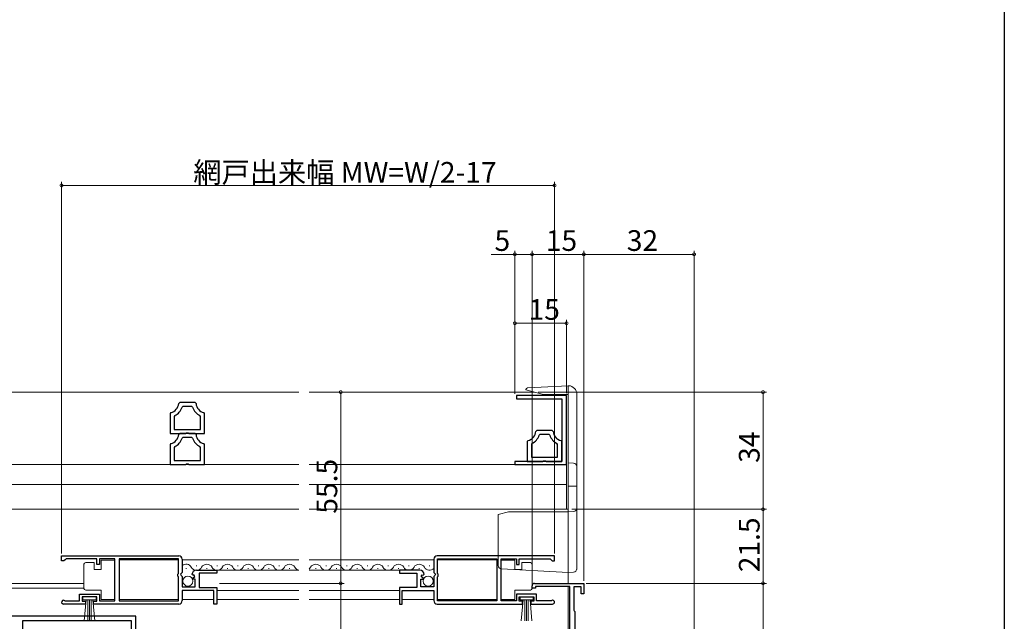
# Model space of a CAD drawing. Extents: x 0 to 990, y 0 to 1603.
# Drawn here: x 704 to 990, y 725 to 899 of the extents above; entities that cross this region are included whole.
import ezdxf

# ---------------------------------------------------------------- set-up
doc = ezdxf.new("R2010")
doc.units = 0
for name, color, linetype, lineweight in [('YKK_11', 7, 'CONTINUOUS', 30), ('YKK_12', 2, 'CONTINUOUS', 13), ('YKK_13', 4, 'CONTINUOUS', 13), ('YKK_D', 6, 'CONTINUOUS', 13)]:
    doc.layers.add(name, color=color, linetype=linetype, lineweight=lineweight)
doc.layers.add('YKK_ZWAK', color=7, linetype='CONTINUOUS')
doc.styles.get("Standard").update_dxf_attribs({"font": 'txt', "bigfont": 'BIGFONT'})

msp = doc.modelspace()

# ---------------------------------------------------------------- linework, layer by layer
at = {"layer": 'YKK_11', "color": 0, "linetype": 'ByBlock', "lineweight": -2, "ltscale": 0.5}
for p, q in [((863, 790.13), (848.45, 790.13)), ((848.45, 790.13), (848.45, 789.23)), ((848.45, 789.23), (861.6, 789.23)), ((861.6, 789.23), (861.6, 771.03)), ((863, 770.13), (863, 790.13)), ((750.79, 788.13), (750.49, 787.85)), ((755.21, 788.13), (750.79, 788.13)), ((751.76, 786.93), (751.47, 786.73)), ((754.24, 786.93), (751.76, 786.93)), ((754.53, 786.73), (754.24, 786.93)), ((755.51, 787.85), (755.21, 788.13)), ((748.23, 785.18), (748, 784.89)), ((748, 784.89), (748, 779.13)), ((749.37, 784.33), (749.2, 784.06)), ((749.2, 784.06), (749.2, 780.33)), ((756.8, 784.06), (756.63, 784.33)), ((756.8, 780.33), (756.8, 784.06)), ((758, 784.89), (757.77, 785.18)), ((758, 779.13), (758, 784.89)), ((749.2, 780.33), (756.8, 780.33)), ((749.2, 780.33), (756.8, 780.33)), ((854.39, 780.03), (854.09, 779.75)), ((858.81, 780.03), (854.39, 780.03)), ((859.11, 779.75), (858.81, 780.03)), ((748, 779.13), (752.48, 779.13)), ((750.79, 779.13), (750.49, 778.85)), ((755.21, 779.13), (750.79, 779.13)), ((751.76, 777.93), (751.47, 777.73)), ((754.24, 777.93), (751.76, 777.93)), ((752.48, 779.13), (752.74, 779.28)), ((752.74, 779.28), (753.26, 779.28)), ((753.26, 779.28), (753.52, 779.13)), ((753.52, 779.13), (758, 779.13)), ((754.53, 777.73), (754.24, 777.93)), ((755.51, 778.85), (755.21, 779.13)), ((851.83, 777.08), (851.6, 776.79)), ((855.36, 778.83), (855.07, 778.63)), ((857.84, 778.83), (855.36, 778.83)), ((858.13, 778.63), (857.84, 778.83)), ((861.6, 776.79), (861.37, 777.08)), ((748.23, 776.18), (748, 775.89)), ((748, 775.89), (748, 770.13)), ((749.37, 775.33), (749.2, 775.06)), ((749.2, 775.06), (749.2, 771.33)), ((756.8, 775.06), (756.63, 775.33)), ((756.8, 771.33), (756.8, 775.06)), ((758, 775.89), (757.77, 776.18)), ((758, 770.13), (758, 775.89)), ((851.6, 776.79), (851.6, 771.03)), ((852.97, 776.23), (852.8, 775.96)), ((852.8, 775.96), (852.8, 772.23)), ((860.4, 775.96), (860.23, 776.23)), ((860.4, 772.23), (860.4, 775.96)), ((861.6, 771.03), (861.6, 776.79)), ((749.2, 771.33), (756.8, 771.33)), ((749.2, 771.33), (756.8, 771.33)), ((852.8, 772.23), (860.4, 772.23)), ((852.8, 772.23), (860.4, 772.23)), ((748, 770.13), (752.48, 770.13)), ((752.48, 770.13), (752.74, 770.28)), ((752.74, 770.28), (753.26, 770.28)), ((753.26, 770.28), (753.52, 770.13)), ((753.52, 770.13), (758, 770.13)), ((861.6, 771.03), (848, 771.03)), ((848, 771.03), (848, 770.13)), ((848, 770.13), (863, 770.13)), ((851.6, 771.03), (856.08, 771.03)), ((856.08, 771.03), (856.34, 771.18)), ((856.34, 771.18), (856.86, 771.18)), ((856.86, 771.18), (857.12, 771.03)), ((857.12, 771.03), (861.6, 771.03)), ((716.5, 743.63), (750.5, 743.63)), ((716.5, 742.13), (716.5, 743.63)), ((716.5, 743.63), (750.5, 743.63)), ((717.8, 742.73), (717.5, 742.43)), ((726.7, 742.73), (717.8, 742.73)), ((726.7, 741.13), (726.7, 742.73)), ((732, 742.73), (727.5, 742.73)), ((727.5, 742.73), (727.5, 741.13)), ((732, 730.53), (732, 742.73)), ((750.4, 742.73), (733.2, 742.73)), ((733.2, 742.73), (733.2, 730.53)), ((750.4, 738.53), (750.4, 742.73)), ((859.5, 743.63), (825.5, 743.63)), ((859.5, 743.63), (825.5, 743.63)), ((825.6, 738.53), (825.6, 742.73)), ((825.6, 742.73), (842.8, 742.73)), ((842.8, 742.73), (842.8, 730.53)), ((844, 730.53), (844, 742.73)), ((844, 742.73), (848.5, 742.73)), ((848.5, 742.73), (848.5, 741.13)), ((849.3, 741.13), (849.3, 742.73)), ((849.3, 742.73), (858.2, 742.73)), ((858.2, 742.73), (858.5, 742.43)), ((859.5, 742.13), (859.5, 743.63)), ((717.2, 742.13), (716.5, 742.13)), ((717.5, 742.43), (717.2, 742.13)), ((727.5, 741.13), (726.7, 741.13)), ((751.5, 742.63), (751.5, 738.8)), ((824.5, 742.63), (824.5, 738.8)), ((848.5, 741.13), (849.3, 741.13)), ((858.5, 742.43), (858.8, 742.13)), ((858.8, 742.13), (859.5, 742.13)), ((750.2, 738.33), (750.4, 738.53)), ((750.2, 737.73), (750.2, 738.33)), ((750.4, 737.53), (750.2, 737.73)), ((750.4, 730.53), (750.4, 737.53)), ((751.5, 738.8), (751.05, 738.26)), ((751.05, 738.26), (751.2, 737.93)), ((751.2, 737.93), (751.5, 737.63)), ((751.5, 737.63), (751.5, 734.63)), ((754.55, 738.04), (754.3, 738.25)), ((754.87, 738.12), (754.55, 738.04)), ((754.58, 737.09), (755.14, 737.65)), ((754.68, 736.83), (754.58, 737.09)), ((755.14, 737.65), (754.87, 738.12)), ((755.6, 739.43), (761.5, 739.43)), ((761.5, 738.63), (756.4, 738.63)), ((756.4, 738.63), (756.4, 734.43)), ((761.5, 739.43), (761.5, 738.63)), ((820.4, 739.43), (814.5, 739.43)), ((814.5, 739.43), (814.5, 738.63)), ((814.5, 738.63), (819.6, 738.63)), ((819.6, 738.63), (819.6, 734.43)), ((820.86, 737.65), (821.13, 738.12)), ((821.42, 737.09), (820.86, 737.65)), ((821.13, 738.12), (821.45, 738.04)), ((821.32, 736.83), (821.42, 737.09)), ((821.45, 738.04), (821.7, 738.25)), ((824.5, 738.8), (824.95, 738.26)), ((824.8, 737.93), (824.5, 737.63)), ((824.5, 737.63), (824.5, 734.63)), ((824.95, 738.26), (824.8, 737.93)), ((825.8, 738.33), (825.6, 738.53)), ((825.6, 737.53), (825.8, 737.73)), ((825.6, 730.53), (825.6, 737.53)), ((825.8, 737.73), (825.8, 738.33)), ((751.5, 734.63), (755.3, 734.63)), ((755.3, 736.83), (754.68, 736.83)), ((755.3, 734.63), (755.3, 736.83)), ((756.4, 734.43), (761.5, 734.43)), ((761.5, 734.43), (761.5, 729.63)), ((819.6, 734.43), (814.5, 734.43)), ((814.5, 734.43), (814.5, 729.63)), ((820.7, 734.63), (820.7, 736.83)), ((820.7, 736.83), (821.32, 736.83)), ((824.5, 734.63), (820.7, 734.63)), ((853, 734.23), (853, 734.93)), ((854, 734.23), (853, 734.23)), ((853.7, 735.63), (868, 735.63)), ((864, 734.73), (854, 734.73)), ((854, 734.73), (854, 734.23)), ((864, 675.63), (864, 734.73)), ((867.2, 734.63), (865.1, 734.63)), ((865.1, 734.63), (865.1, 727.82)), ((867.2, 732.63), (867.2, 734.63)), ((868, 735.63), (868, 732.63)), ((721.7, 730.53), (721.7, 732.53)), ((721.7, 732.53), (727.5, 732.53)), ((726.7, 731.73), (722.5, 731.73)), ((722.5, 731.73), (722.5, 730.43)), ((726.7, 730.43), (726.7, 731.73)), ((727.5, 732.53), (727.5, 730.53)), ((760.7, 733.53), (751.5, 733.53)), ((751.5, 733.53), (751.5, 730.63)), ((760.7, 729.63), (760.7, 733.53)), ((815.3, 729.63), (815.3, 733.53)), ((815.3, 733.53), (824.5, 733.53)), ((824.5, 733.53), (824.5, 730.63)), ((854.3, 732.53), (848.5, 732.53)), ((848.5, 732.53), (848.5, 730.53)), ((849.3, 730.43), (849.3, 731.73)), ((849.3, 731.73), (853.5, 731.73)), ((853.5, 731.73), (853.5, 730.43)), ((854.3, 730.53), (854.3, 732.53)), ((868, 732.63), (867.2, 732.63)), ((723.4, 729.63), (717.05, 729.63)), ((717.4, 730.6), (717.6, 730.53)), ((717.6, 730.53), (721.7, 730.53)), ((722.5, 730.43), (723.4, 730.43)), ((723.4, 730.43), (723.4, 729.63)), ((725.8, 729.63), (725.8, 730.43)), ((725.8, 730.43), (726.7, 730.43)), ((750.5, 729.63), (725.8, 729.63)), ((727.5, 730.53), (732, 730.53)), ((733.2, 730.53), (750.4, 730.53)), ((761.5, 729.63), (760.7, 729.63)), ((814.5, 729.63), (815.3, 729.63)), ((825.5, 729.63), (850.2, 729.63)), ((842.8, 730.53), (825.6, 730.53)), ((848.5, 730.53), (844, 730.53)), ((850.2, 730.43), (849.3, 730.43)), ((850.2, 729.63), (850.2, 730.43)), ((853.5, 730.43), (852.6, 730.43)), ((852.6, 730.43), (852.6, 729.63)), ((852.6, 729.63), (858.95, 729.63)), ((858.4, 730.53), (854.3, 730.53)), ((858.6, 730.6), (858.4, 730.53)), ((738, 726.13), (688, 726.13)), ((738, 689.93), (738, 726.13)), ((865.1, 727.82), (865.25, 727.62)), ((865.25, 727.62), (865.4, 727.43)), ((865.4, 727.43), (865.4, 678.63)), ((705.3, 707.03), (705.3, 724.83)), ((705.3, 724.83), (736.7, 724.83)), ((736.7, 724.83), (736.7, 692.03)), ((736.7, 724.83), (736.7, 692.03))]:
    msp.add_line(p, q, dxfattribs=at)
for centre, radius, start, end in [((747.5, 788.09), 3, 284.0238, 355.5148), ((747.5, 788.09), 4.2, 296.3832, 341.0943), ((758.5, 788.09), 4.2, 198.9065, 243.6165), ((758.5, 788.09), 3, 184.4856, 255.9758), ((747.5, 779.09), 3, 284.0238, 355.5148), ((747.5, 779.09), 4.2, 296.3832, 341.0943), ((758.5, 779.09), 4.2, 198.9065, 243.6165), ((758.5, 779.09), 3, 184.4856, 255.9758), ((851.1, 779.99), 3, 284.0238, 355.5148), ((851.1, 779.99), 4.2, 296.3832, 341.0943), ((862.1, 779.99), 4.2, 198.9065, 243.6165), ((862.1, 779.99), 3, 184.4856, 255.9758), ((750.5, 742.63), 1, 0, 90), ((825.5, 742.63), 1, 90, 180), ((755.6, 738.13), 1.3, 90, 174.7841), ((820.4, 738.13), 1.3, 5.2159, 90), ((853.7, 734.93), 0.7, 90, 180), ((717.05, 730.18), 0.55, 49.8806, 270), ((750.5, 730.63), 1, 270, 360), ((825.5, 730.63), 1, 180, 270), ((858.95, 730.18), 0.55, 270, 130.1194)]:
    msp.add_arc(centre, radius, start, end, dxfattribs=at)
at = {"layer": 'YKK_12'}
for p, q in [((653.2, 791.13), (785.3, 791.13)), ((788.3, 791.13), (853.74, 791.13)), ((863.5, 791.13), (863.5, 735.63)), ((653.2, 770.13), (785.3, 770.13)), ((788.3, 770.13), (863, 770.13)), ((863, 770.13), (863, 757.13)), ((653.2, 764.33), (785.3, 764.33)), ((788.3, 764.33), (863, 764.33)), ((653.2, 757.13), (785.3, 757.13)), ((788.3, 757.13), (863.5, 757.13)), ((733.2, 742.43), (750.4, 742.43)), ((751.5, 742.43), (785.3, 742.43)), ((788.3, 742.43), (824.5, 742.43)), ((825.6, 742.43), (842.8, 742.43)), ((755.6, 739.43), (785.3, 739.43)), ((788.3, 739.43), (820.4, 739.43)), ((653, 735.63), (723, 735.63)), ((653, 734.23), (723, 734.23)), ((863.5, 734.73), (863.5, 715.33)), ((761.5, 733.53), (785.3, 733.53)), ((788.3, 733.53), (814.5, 733.53)), ((733.2, 730.93), (750.4, 730.93)), ((751.5, 730.93), (760.7, 730.93)), ((761.5, 730.93), (785.3, 730.93)), ((788.3, 730.93), (814.5, 730.93)), ((815.3, 730.93), (824.5, 730.93)), ((825.6, 730.93), (842.8, 730.93))]:
    msp.add_line(p, q, dxfattribs=at)
at = {"layer": 'YKK_12', "linetype": 'Continuous', "ltscale": 0.5}
for p, q in [((752.54, 739.93), (752.74, 739.93)), ((755.54, 740.69), (755.74, 740.69)), ((758.54, 739.93), (758.74, 739.93)), ((761.54, 740.69), (761.74, 740.69)), ((764.54, 739.93), (764.74, 739.93)), ((767.54, 740.69), (767.74, 740.69)), ((770.54, 739.93), (770.74, 739.93)), ((773.54, 740.69), (773.74, 740.69)), ((776.54, 739.93), (776.74, 739.93)), ((779.54, 740.69), (779.74, 740.69)), ((782.54, 739.93), (782.74, 739.93)), ((790.15, 739.93), (790.35, 739.93)), ((793.15, 740.69), (793.35, 740.69)), ((796.15, 739.93), (796.35, 739.93)), ((799.15, 740.69), (799.35, 740.69)), ((802.15, 739.93), (802.35, 739.93)), ((805.15, 740.69), (805.35, 740.69)), ((808.15, 739.93), (808.35, 739.93)), ((811.15, 740.69), (811.35, 740.69)), ((814.15, 739.93), (814.35, 739.93)), ((817.15, 740.69), (817.35, 740.69)), ((820.15, 739.93), (820.35, 739.93)), ((823.15, 740.69), (823.35, 740.69))]:
    msp.add_line(p, q, dxfattribs=at)
for centre, start, end in [((752.64, 739.47), 29.1994, 131.5853), ((755.64, 741.15), 209.1906, 330.8094), ((758.64, 739.47), 29.1994, 150.8006), ((761.64, 741.15), 209.1906, 330.8094), ((764.64, 739.47), 29.1994, 150.8006), ((767.64, 741.15), 209.1906, 330.8094), ((770.64, 739.47), 29.1994, 150.8006), ((773.64, 741.15), 209.1906, 330.8094), ((776.64, 739.47), 29.1994, 150.8006), ((779.64, 741.15), 209.1906, 330.8094), ((782.64, 739.47), 29.1994, 150.8006), ((785.64, 741.15), 209.1906, 258.675), ((787.25, 741.15), 307.9486, 330.8094), ((790.25, 739.47), 29.1994, 150.8006), ((793.25, 741.15), 209.1906, 330.8094), ((796.25, 739.47), 29.1994, 150.8006), ((799.25, 741.15), 209.1906, 330.8094), ((802.25, 739.47), 29.1994, 150.8006), ((805.25, 741.15), 209.1906, 330.8094), ((808.25, 739.47), 29.1994, 150.8006), ((811.25, 741.15), 209.1906, 330.8094), ((814.25, 739.47), 29.1994, 150.8006), ((817.25, 741.15), 209.1906, 330.8094), ((820.25, 739.47), 29.1994, 150.8006), ((823.25, 741.15), 209.1906, 316.8579)]:
    msp.add_arc(centre, 1.72, start, end, dxfattribs=at)
at = {"layer": 'YKK_13'}
for p, q in [((851.2, 791.81), (851.2, 791.89)), ((856.27, 790.45), (851.2, 791.81)), ((851.67, 792.39), (863.5, 793.01)), ((863.5, 793.01), (863.5, 738.81)), ((863.5, 793.01), (863.63, 793)), ((856.27, 790.45), (863.5, 790.45)), ((866, 790.5), (866, 739.69)), ((863.5, 770.61), (865.05, 770.53)), ((863.5, 763.81), (866, 763.81)), ((846.2, 756.41), (843.2, 755.6)), ((843.2, 740.82), (843.2, 755.6)), ((863.5, 756.41), (846.2, 756.41)), ((863.5, 756.41), (865.05, 756.49)), ((863.5, 738.81), (844.15, 739.82)), ((863.5, 738.81), (865.05, 738.89))]:
    msp.add_line(p, q, dxfattribs=at)
at = {"layer": 'YKK_13', "linetype": 'Continuous', "ltscale": 0.5}
for p, q in [((723, 740.68), (723, 741.18)), ((723, 734.68), (723, 740.68)), ((723.5, 741.68), (726, 741.68)), ((726, 741.68), (726, 739.68)), ((728, 739.68), (728, 742.38)), ((728, 742.38), (732, 742.38)), ((732, 742.38), (732, 730.98)), ((848, 742.38), (844, 742.38)), ((844, 742.38), (844, 730.98)), ((848, 739.68), (848, 742.38)), ((850, 741.68), (850, 739.68)), ((852.5, 741.68), (850, 741.68)), ((853, 740.68), (853, 741.18)), ((853, 734.68), (853, 740.68)), ((726, 739.68), (728, 739.68)), ((850, 739.68), (848, 739.68)), ((723, 734.18), (723, 734.68)), ((853, 734.18), (853, 734.68)), ((726.5, 731.73), (722.7, 731.73)), ((722.7, 731.73), (722.7, 730.88)), ((728, 733.68), (723.5, 733.68)), ((726.5, 730.88), (726.5, 731.73)), ((728, 730.98), (728, 733.68)), ((848, 730.98), (848, 733.68)), ((848, 733.68), (852.5, 733.68)), ((849.5, 730.88), (849.5, 731.73)), ((849.5, 731.73), (853.3, 731.73)), ((853.3, 731.73), (853.3, 730.88)), ((722.7, 730.88), (726.5, 730.88)), ((723.06, 724.75), (723.6, 730.88)), ((724.1, 730.88), (724.1, 724.73)), ((724.6, 730.88), (724.6, 724.73)), ((725.1, 730.88), (725.1, 724.73)), ((726.14, 724.75), (725.6, 730.88)), ((732, 730.98), (728, 730.98)), ((844, 730.98), (848, 730.98)), ((853.3, 730.88), (849.5, 730.88)), ((849.86, 724.75), (850.4, 730.88)), ((850.9, 730.88), (850.9, 724.73)), ((851.4, 730.88), (851.4, 724.73)), ((851.9, 730.88), (851.9, 724.73)), ((852.94, 724.75), (852.4, 730.88))]:
    msp.add_line(p, q, dxfattribs=at)
for centre in [(753.15, 736.28), (822.85, 736.28)]:
    msp.add_circle(centre, 1.45, dxfattribs=at)
at = {"layer": 'YKK_13'}
for centre, radius, start, end in [((851.7, 791.89), 0.5, 93, 180), ((863.5, 790.5), 2.5, 0, 87), ((865, 769.53), 1, 0, 87), ((865, 757.49), 1, 273, 0), ((844.2, 740.82), 1, 180, 267), ((865, 739.89), 1, 273, 0)]:
    msp.add_arc(centre, radius, start, end, dxfattribs=at)
at = {"layer": 'YKK_13', "linetype": 'Continuous', "ltscale": 0.5}
for centre, start, end in [((723.5, 741.18), 90, 180), ((852.5, 741.18), 0, 90), ((723.5, 734.18), 180, 270), ((852.5, 734.18), 270, 360)]:
    msp.add_arc(centre, 0.5, start, end, dxfattribs=at)
at = {"layer": 'YKK_D'}
for p, q in [((716.5, 744.33), (716.5, 852.13)), ((859.5, 744.33), (859.5, 852.13)), ((716.5, 851.13), (859.5, 851.13)), ((848, 790.68), (848, 832.13)), ((853, 735.93), (853, 832.13)), ((853, 735.93), (853, 832.13)), ((868, 736.33), (868, 832.13)), ((868, 736.33), (868, 832.13)), ((900, 679.33), (900, 832.13)), ((848, 831.13), (841.1, 831.13)), ((853, 831.13), (848, 831.13)), ((853, 831.13), (868, 831.13)), ((868, 831.13), (900, 831.13)), ((848, 790.68), (848, 812.13)), ((863, 790.83), (863, 812.13)), ((863, 811.13), (848, 811.13)), ((789.3, 791.13), (798.48, 791.13)), ((797.48, 735.63), (797.48, 791.13)), ((854.74, 791.13), (921, 791.13)), ((920, 757.13), (920, 791.13)), ((864.5, 757.13), (921, 757.13)), ((864.5, 757.13), (921, 757.13)), ((920, 735.63), (920, 757.13)), ((770.12, 735.63), (798.48, 735.63)), ((868.7, 735.63), (921, 735.63)), ((868.7, 735.63), (921, 735.63)), ((920, 676.63), (920, 735.63))]:
    msp.add_line(p, q, dxfattribs=at)
at = {"layer": 'YKK_D', "ltscale": 1.5}
for p, q in [((762.3, 735.63), (798.48, 735.63)), ((797.48, 735.63), (797.48, 649.63))]:
    msp.add_line(p, q, dxfattribs=at)
at = {"layer": 'YKK_D', "linetype": 'ByBlock', "const_width": 0.85}
for points in [[(716.61, 851.13, 1), (716.39, 851.13, 1)], [(859.39, 851.13, 1), (859.61, 851.13, 1)], [(848.11, 831.13, 1), (847.89, 831.13, 1)], [(852.89, 831.13, 1), (853.11, 831.13, 1)], [(853.11, 831.13, 1), (852.89, 831.13, 1)], [(868.11, 831.13, 1), (867.89, 831.13, 1)], [(867.89, 831.13, 1), (868.11, 831.13, 1)], [(899.89, 831.13, 1), (900.11, 831.13, 1)], [(848.11, 811.13, 1), (847.89, 811.13, 1)], [(862.89, 811.13, 1), (863.11, 811.13, 1)], [(797.48, 791.02, 1), (797.48, 791.24, 1)], [(920, 791.02, 1), (920, 791.24, 1)], [(920, 757.02, 1), (920, 757.24, 1)], [(920, 757.24, 1), (920, 757.02, 1)], [(797.48, 735.74, 1), (797.48, 735.53, 1)], [(797.48, 735.53, 1), (797.48, 735.74, 1)], [(920, 735.52, 1), (920, 735.74, 1)], [(920, 735.74, 1), (920, 735.52, 1)]]:
    msp.add_lwpolyline(points, format="xyb", close=True, dxfattribs=at)
at = {"layer": 'YKK_ZWAK'}
msp.add_line((990, 1560), (990, 0), dxfattribs=at)

# ---------------------------------------------------------------- texts
at = {"layer": 'YKK_D'}
for s, p in [('網戸出来幅 MW=W/2-17', (754.72, 851.93)), ('5', (842.1, 832.13)), ('15', (856.98, 832.13)), ('32', (880.48, 832.13)), ('15', (851.98, 812.13))]:
    msp.add_text(s, height=6, dxfattribs=at).set_placement(p)
for s, p in [('34', (919, 770.61)), ('55.5', (796.48, 755.86)), ('21.5', (919, 738.86))]:
    msp.add_text(s, height=6, rotation=90, dxfattribs=at).set_placement(p)

doc.saveas('drawing.dxf')
